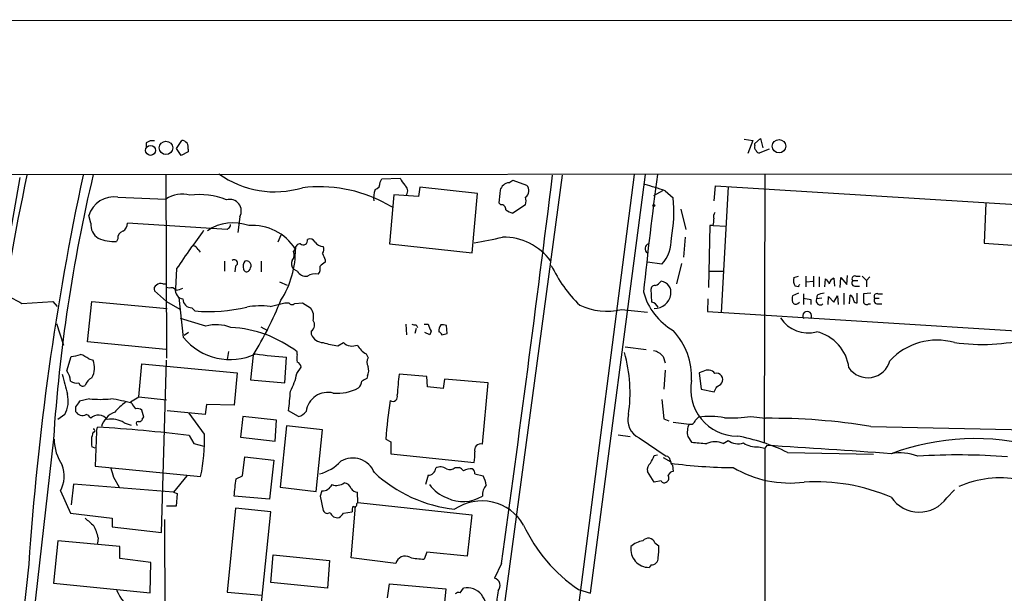
# Model space of a CAD drawing. Extents: x 0 to 1068, y 5 to 907.
# Drawn here: x 516 to 648, y 804 to 881 of the extents above; entities that cross this region are included whole.
import ezdxf

# ---------------------------------------------------------------- set-up
doc = ezdxf.new("R2010")
doc.units = 0
doc.header["$MEASUREMENT"] = 0
doc.layers.add('MAIN', color=5, linetype='CONTINUOUS')

msp = doc.modelspace()

# ---------------------------------------------------------------- linework, layer by layer
at = {"layer": 'MAIN'}
for p, q in [((34.798, 880.7873), (1067.7313, 880.618)), ((532.892, 864.2773), (532.892, 863.6847)), ((536.956, 863.5153), (537.6333, 864.616)), ((612.9867, 864.7853), (614.172, 864.616)), ((614.172, 864.616), (613.4947, 862.838)), ((614.426, 864.1927), (615.188, 864.87)), ((615.188, 864.87), (615.5267, 863.6)), ((537.5487, 862.584), (536.956, 863.5153)), ((538.48, 863.092), (537.5487, 862.584)), ((538.48, 863.4307), (538.48, 863.092)), ((614.426, 863.9387), (614.426, 864.1927)), ((616.3733, 863.4307), (615.1033, 862.9227)), ((250.3593, 859.8747), (649.6473, 860.1287)), ((515.9587, 859.6207), (512.4873, 840.0627)), ((535.5167, 860.044), (535.6013, 835.406)), ((564.2187, 859.028), (564.4727, 859.4513)), ((564.4727, 859.4513), (566.928, 859.536)), ((588.6027, 859.9593), (577.088, 774.446)), ((581.4907, 858.9433), (581.9987, 859.282)), ((581.9987, 859.282), (583.8613, 858.6047)), ((598.2547, 860.044), (586.994, 772.7527)), ((592.4127, 803.91), (599.7787, 860.044)), ((615.7807, 860.044), (615.696, 824.0607)), ((569.5527, 858.3507), (569.3833, 857.0807)), ((577.2573, 857.504), (569.5527, 858.3507)), ((602.0647, 857.8427), (600.8793, 857.1653)), ((602.4033, 857.8427), (603.504, 856.9113)), ((609.0073, 856.488), (609.1767, 858.52)), ((609.1767, 858.52), (662.7707, 855.218)), ((610.87, 858.4353), (609.9387, 841.502)), ((529.082, 856.996), (535.5167, 856.742)), ((566.0813, 857.3347), (565.4887, 850.7307)), ((569.3833, 857.0807), (566.0813, 857.3347)), ((576.58, 849.5453), (577.2573, 857.504)), ((564.8113, 856.234), (565.8273, 855.726)), ((580.39, 855.98), (580.136, 856.234)), ((583.692, 855.98), (581.9987, 854.8793)), ((604.52, 855.3873), (605.1973, 852.678)), ((645.414, 856.234), (645.16, 850.8153)), ((525.4413, 853.5247), (525.1873, 854.5407)), ((545.4227, 854.3713), (545.1687, 852.2547)), ((543.7293, 852.678), (530.352, 853.5247)), ((543.8987, 852.8473), (543.7293, 852.678)), ((608.4147, 853.186), (608.2453, 844.8887)), ((608.838, 853.186), (608.4147, 853.186)), ((608.838, 853.186), (610.616, 853.1013)), ((529.082, 851.408), (528.9127, 851.0693)), ((550.926, 851.916), (550.5027, 850.9847)), ((605.1127, 851.662), (604.8587, 848.9527)), ((539.8347, 849.9687), (540.0887, 849.63)), ((552.6193, 849.7147), (552.8733, 850.0533)), ((565.4887, 850.7307), (576.58, 849.5453)), ((645.16, 850.8153), (662.3473, 849.63)), ((543.3907, 848.4447), (543.3907, 847.09)), ((548.3013, 848.4447), (548.3013, 847.0053)), ((556.8527, 848.614), (556.8527, 848.2753)), ((536.956, 847.4287), (536.7867, 844.7193)), ((544.83, 847.7673), (544.7453, 847.0053)), ((553.1273, 847.09), (552.6193, 847.344)), ((601.98, 848.0213), (600.0327, 848.2753)), ((604.6047, 848.106), (603.9273, 845.3967)), ((608.33, 847.09), (610.1927, 847.09)), ((619.6753, 846.2433), (620.268, 846.4127)), ((621.284, 846.4127), (621.284, 844.9733)), ((622.3, 846.4127), (622.3, 844.9733)), ((623.062, 846.328), (623.062, 844.9733)), ((623.824, 844.9733), (623.9087, 846.074)), ((625.0093, 846.1587), (625.094, 845.058)), ((625.856, 844.8887), (625.9407, 846.2433)), ((625.9407, 846.2433), (626.7873, 845.312)), ((626.7873, 845.312), (626.872, 846.4973)), ((627.5493, 845.82), (628.2267, 845.82)), ((627.9727, 846.4127), (628.5653, 846.4127)), ((628.8193, 846.4127), (629.412, 845.82)), ((629.8353, 846.328), (629.412, 845.82)), ((629.412, 845.82), (629.412, 844.9733)), ((535.6013, 843.026), (533.9927, 844.4653)), ((535.0933, 845.3967), (535.5167, 845.3967)), ((535.94, 844.804), (535.6013, 844.8887)), ((550.7567, 845.6507), (551.7727, 845.2273)), ((600.6253, 842.9413), (600.5407, 844.7193)), ((620.268, 844.9733), (619.8447, 845.058)), ((621.3687, 845.6507), (622.2153, 845.7353)), ((627.9727, 845.058), (628.4807, 845.058)), ((537.8873, 838.2), (537.2947, 843.534)), ((608.1607, 843.3647), (608.076, 841.6713)), ((620.268, 844.1267), (619.506, 843.788)), ((620.9453, 844.042), (620.9453, 842.6027)), ((621.9613, 843.28), (621.9613, 842.6027)), ((622.808, 843.8727), (622.7233, 843.3647)), ((623.4007, 843.4493), (622.7233, 843.3647)), ((624.2473, 842.6027), (624.332, 843.7033)), ((624.332, 843.7033), (625.0093, 842.9413)), ((625.0093, 842.9413), (625.5173, 843.788)), ((625.5173, 843.788), (625.602, 842.6027)), ((626.364, 844.1267), (626.364, 842.6027)), ((627.126, 842.6873), (627.2107, 843.8727)), ((628.142, 842.8567), (628.142, 844.1267)), ((630.0047, 844.1267), (628.9887, 844.042)), ((630.5127, 843.4493), (631.1053, 843.4493)), ((630.936, 844.042), (631.5287, 844.042)), ((516.2127, 842.772), (520.3613, 843.026)), ((520.3613, 843.026), (520.954, 842.3487)), ((525.018, 837.6073), (525.6107, 843.026)), ((525.6107, 843.026), (535.686, 842.0947)), ((535.6013, 843.026), (537.3793, 842.01)), ((538.988, 842.1793), (539.4113, 841.756)), ((549.4867, 842.3487), (551.434, 842.8567)), ((551.434, 842.8567), (552.0267, 842.8567)), ((552.7887, 842.772), (553.8047, 842.8567)), ((553.8047, 842.8567), (554.9053, 842.1793)), ((596.5613, 841.9253), (600.0327, 841.5867)), ((620.1833, 842.772), (620.4373, 842.9413)), ((629.666, 842.6873), (629.92, 842.6873)), ((630.936, 842.6873), (631.444, 842.6873)), ((540.8507, 839.724), (537.464, 840.74)), ((608.076, 841.6713), (661.8393, 838.2847)), ((520.8693, 840.0627), (521.8007, 837.184)), ((548.2167, 839.6393), (549.148, 839.1313)), ((567.69, 839.978), (567.7747, 838.5387)), ((569.0447, 839.3853), (568.8753, 838.708)), ((569.0447, 839.8933), (569.214, 839.5547)), ((570.1453, 839.978), (570.6533, 839.978)), ((573.1933, 838.708), (573.1087, 839.8087)), ((538.5647, 838.8773), (537.972, 838.454)), ((554.99, 839.0467), (554.99, 838.6233)), ((570.9073, 838.5387), (570.23, 838.8773)), ((571.0767, 839.0467), (570.9073, 838.5387)), ((572.516, 838.5387), (573.1933, 838.708)), ((535.5167, 836.5913), (525.018, 837.6073)), ((558.546, 837.0993), (559.308, 837.5227)), ((597.0693, 836.93), (599.8633, 836.5913)), ((522.224, 833.7127), (522.8167, 835.66)), ((525.1873, 835.3213), (525.78, 835.152)), ((543.8987, 836.3373), (543.7293, 835.2367)), ((547.2007, 835.8293), (546.862, 832.5273)), ((551.434, 832.104), (551.688, 835.5753)), ((553.1273, 835.914), (553.1273, 836.2527)), ((562.356, 835.9987), (562.61, 835.4907)), ((602.1493, 835.66), (602.4033, 834.8133)), ((531.876, 830.2413), (532.2993, 834.644)), ((532.2993, 834.644), (545.084, 833.4587)), ((534.924, 812.038), (535.6013, 835.152)), ((553.0427, 833.374), (553.6353, 834.2207)), ((545.084, 833.4587), (544.6607, 829.1407)), ((562.5253, 833.0353), (562.4407, 832.6967)), ((570.484, 832.9507), (566.7587, 833.2893)), ((570.5687, 831.596), (570.484, 832.9507)), ((572.8547, 832.612), (572.6853, 831.342)), ((578.6967, 832.104), (572.8547, 832.612)), ((602.4033, 833.7973), (602.234, 831.2573)), ((607.4833, 833.628), (606.9753, 833.4587)), ((606.9753, 833.4587), (607.2293, 831.2573)), ((546.862, 832.5273), (551.434, 832.104)), ((572.6853, 831.342), (570.5687, 831.596)), ((577.9347, 823.8913), (578.6967, 832.104)), ((607.2293, 831.2573), (609.0073, 830.9187)), ((525.272, 829.9873), (523.9173, 829.6487)), ((530.7753, 829.564), (531.876, 830.2413)), ((531.876, 830.2413), (535.6013, 829.818)), ((523.4093, 828.8867), (523.4093, 828.294)), ((540.9353, 829.2253), (540.766, 827.8707)), ((544.6607, 829.1407), (540.9353, 829.2253)), ((601.98, 829.9027), (602.234, 827.278)), ((521.97, 827.8707), (521.0387, 827.1933)), ((532.5533, 827.532), (532.2993, 828.4633)), ((532.384, 827.3627), (532.5533, 827.532)), ((540.766, 827.8707), (535.686, 828.3787)), ((540.6813, 825.246), (538.6493, 828.04)), ((545.846, 827.6167), (545.5073, 824.8227)), ((550.3333, 827.1087), (545.846, 827.6167)), ((553.2967, 827.6167), (551.942, 828.3787)), ((606.4673, 827.1087), (606.8907, 827.532)), ((613.918, 827.6167), (615.8653, 827.3627)), ((526.2033, 825.5847), (526.3727, 826.1773)), ((529.9287, 826.77), (530.86, 826.4313)), ((550.164, 824.3147), (550.3333, 827.1087)), ((551.688, 826.3467), (550.8413, 818.134)), ((556.514, 825.8387), (551.688, 826.3467)), ((602.234, 827.278), (602.9113, 827.024)), ((603.504, 826.8547), (605.6207, 826.6007)), ((630.0047, 826.262), (666.1573, 825.5)), ((526.2033, 825.5847), (526.034, 820.928)), ((538.6493, 825.0767), (539.242, 823.976)), ((545.5073, 824.8227), (550.164, 824.3147)), ((555.6673, 817.5413), (556.514, 825.8387)), ((596.138, 825.1613), (597.7467, 824.9073)), ((598.932, 824.738), (602.5727, 822.2827)), ((605.4513, 824.9073), (605.9593, 824.1453)), ((520.446, 824.5687), (517.2287, 796.036)), ((526.034, 823.3833), (525.6107, 823.5527)), ((539.242, 823.976), (540.5967, 823.6373)), ((564.9807, 824.5687), (565.658, 824.23)), ((565.658, 824.23), (565.658, 822.6213)), ((610.1927, 823.976), (610.87, 824.3993)), ((614.934, 823.5527), (615.7807, 823.3833)), ((616.0347, 823.722), (615.7807, 823.3833)), ((615.7807, 823.3833), (615.7807, 701.04)), ((545.7613, 819.658), (546.1, 822.198)), ((546.1, 822.198), (549.9947, 821.7747)), ((565.658, 822.6213), (576.834, 821.436)), ((600.964, 822.3673), (601.3873, 822.452)), ((602.1493, 822.1133), (603.1653, 821.5207)), ((618.8287, 822.7907), (630.3433, 822.5367)), ((526.034, 820.928), (540.1733, 819.5733)), ((549.9947, 821.7747), (549.402, 816.5253)), ((574.294, 820.7587), (574.802, 820.7587)), ((603.0807, 821.7747), (603.1653, 821.3513)), ((603.4193, 821.0973), (603.504, 820.2507)), ((528.4893, 819.4887), (529.2513, 818.134)), ((538.3107, 819.658), (536.5327, 817.4567)), ((544.9147, 819.2347), (545.7613, 819.658)), ((576.9187, 819.912), (578.0193, 819.658)), ((600.964, 818.8113), (600.0327, 820.2507)), ((523.1553, 818.5573), (522.8167, 815.7633)), ((536.5327, 817.4567), (523.1553, 818.5573)), ((550.8413, 818.134), (555.6673, 817.5413)), ((601.8953, 818.9807), (600.964, 818.8113)), ((521.3773, 817.626), (522.732, 814.6627)), ((536.5327, 817.4567), (537.0407, 817.2873)), ((537.0407, 817.2873), (536.8713, 815.594)), ((549.402, 816.5253), (544.6607, 816.9487)), ((556.4293, 817.626), (556.1753, 816.9487)), ((556.1753, 816.9487), (556.5987, 815.0013)), ((561.2553, 816.102), (561.1707, 817.4567)), ((640.1647, 816.6947), (641.1807, 817.7953)), ((536.8713, 815.594), (535.6013, 815.594)), ((560.324, 808.6513), (560.9167, 815.594)), ((561.086, 815.9327), (561.2553, 816.102)), ((561.2553, 816.102), (576.4953, 814.4087)), ((522.732, 814.6627), (528.32, 813.9853)), ((544.83, 815.34), (543.7293, 804.0793)), ((549.5713, 814.832), (544.83, 815.34)), ((548.0473, 799.7613), (549.5713, 814.832)), ((559.308, 814.6627), (560.4933, 814.832)), ((576.4953, 814.4087), (575.9027, 808.9053)), ((528.32, 813.9853), (528.32, 812.8)), ((528.32, 812.8), (534.924, 812.038)), ((535.3473, 813.816), (535.432, 734.3987)), ((521.0387, 810.9373), (520.446, 805.2647)), ((529.336, 810.1753), (521.0387, 810.9373)), ((526.4573, 811.3607), (526.3727, 810.5987)), ((529.336, 808.5667), (529.336, 810.1753)), ((601.0487, 810.6833), (601.5567, 810.26)), ((549.5713, 805.3493), (549.91, 809.0747)), ((549.91, 809.0747), (557.4453, 808.3127)), ((570.484, 809.4133), (570.1453, 808.482)), ((575.9027, 808.9053), (570.484, 809.4133)), ((517.144, 807.8047), (508.5927, 731.1813)), ((533.4847, 808.0587), (529.336, 808.5667)), ((533.4, 803.9947), (533.4847, 808.0587)), ((557.4453, 808.3127), (557.1913, 804.5873)), ((566.3353, 807.8893), (560.324, 808.6513)), ((580.4747, 807.8893), (579.5433, 805.942)), ((600.5407, 807.72), (600.2867, 807.3813)), ((520.446, 805.2647), (533.4, 803.9947)), ((557.1913, 804.5873), (549.5713, 805.3493)), ((565.2347, 803.3173), (565.4887, 805.18)), ((565.4887, 805.18), (573.024, 804.5027)), ((543.7293, 804.0793), (548.386, 803.656)), ((573.024, 804.5027), (572.3467, 797.306)), ((574.9713, 803.9947), (575.3947, 804.5873)), ((590.804, 804.418), (592.4127, 803.91))]:
    msp.add_line(p, q, dxfattribs=at)
for centre, radius in [((535.5257, 863.6057), 0.9039), ((617.6799, 863.8273), 0.9023), ((533.4588, 863.2741), 0.6678), ((600.9075, 855.8954), 0.1411)]:
    msp.add_circle(centre, radius, dxfattribs=at)
for centre, radius, start, end in [((533.6964, 863.3034), 1.2631, 76.433519, 129.555259), ((537.5957, 863.6941), 0.9227, 343.413168, 87.664467), ((615.0187, 863.727), 0.6294, 160.344339, 227.723862), ((615.0356, 863.3715), 0.4539, 194.051552, 278.578205), ((831.2502, 793.2889), 321.3523, 168.025972, 176.624976), ((880.6692, 783.6385), 364.3276, 167.907885, 176.196723), ((736.31, 810.2504), 216.3384, 166.693191, 176.205119), ((550.0996, 870.4946), 12.7776, 234.218995, 286.856097), ((563.3211, 858.8926), 0.9077, 284.039305, 8.578205), ((569.3957, 860.4522), 2.6323, 200.368798, 224.576735), ((-2888.7446, 1291.2974), 3502.7369, 352.0673665, 352.9264617), ((1092.5338, 793.9693), 495.5711, 172.337914, 174.171398), ((556.0771, 839.7495), 18.6554, 62.083425, 96.996524), ((566.5066, 856.9112), 3.163, 159.633705, 187.688968), ((566.9984, 857.8398), 0.9262, 326.949938, 55.673396), ((600.7505, 855.028), 20.6497, 171.928796, 176.651869), ((581.6501, 857.5578), 1.3946, 96.562951, 164.636425), ((583.066, 857.8751), 1.0793, 305.454361, 42.532949), ((593.4293, 833.8823), 25.5858, 69.467334, 75.826998), ((528.542, 853.5359), 3.5019, 81.129696, 163.325986), ((537.6928, 853.4021), 3.9863, 74.858967, 123.086112), ((540.0639, 847.6289), 9.7126, 68.365974, 97.869978), ((544.0493, 855.1375), 1.5727, 330.843484, 104.907481), ((582.3798, 856.488), 1.4071, 338.83678, 21.16322), ((584.2062, 855.1006), 19.3826, 349.272299, 5.360332), ((580.4747, 855.3874), 0.5986, 351.865837, 98.134163), ((582.4863, 857.188), 2.3596, 233.032491, 258.074325), ((606.5489, 853.8637), 2.3873, 343.508337, 6.097947), ((609.8538, 854.3714), 0.9651, 142.120851, 195.264491), ((527.7168, 853.3925), 2.2794, 176.675018, 236.457034), ((529.9796, 851.5434), 0.9077, 104.045429, 188.578205), ((529.1384, 853.4683), 1.2149, 300.734064, 2.66081), ((527.8694, 859.9384), 14.6947, 318.169201, 330.010164), ((544.4991, 847.6248), 5.9476, 69.232435, 124.800008), ((543.7717, 853.2283), 0.4016, 288.434949, 18.434949), ((547.1302, 846.3989), 6.8072, 32.469062, 94.399674), ((528.565, 856.3842), 5.3263, 246.689258, 273.742948), ((553.9176, 851.1822), 0.5818, 230.901842, 14.036243), ((554.8207, 850.6459), 0.7574, 26.575202, 116.565051), ((571.3232, 888.3602), 37.8634, 278.368801, 284.250945), ((580.6793, 843.6891), 7.973, 36.617228, 90.253675), ((598.1426, 851.3932), 5.1084, 318.694424, 1.116069), ((1215.2065, 383.1124), 821.957, 145.3760785, 145.6052633), ((539.0784, 849.6658), 0.8147, 21.826222, 84.442654), ((540.6211, 849.8268), 12.2543, 327.237552, 1.059076), ((553.4662, 850.1378), 0.5989, 81.888839, 188.111161), ((556.641, 851.7889), 1.3976, 215.129723, 268.265537), ((555.7891, 849.9961), 0.9012, 323.550995, 26.058953), ((600.3788, 850.1007), 0.6544, 105.675974, 238.070718), ((544.6798, 848.1824), 0.4415, 289.892177, 128.211893), ((547.1722, 847.7164), 1.2961, 145.813395, 196.697127), ((546.2692, 847.7671), 0.6984, 14.054151, 104.020326), ((553.4235, 848.0636), 1.0791, 154.43462, 221.822252), ((551.6455, 849.249), 1.0794, 318.18441, 25.558508), ((768.328, 933.7001), 227.9505, 201.687943, 201.917159), ((546.3508, 847.4352), 0.4298, 192.248352, 322.695547), ((545.4221, 848.0216), 1.527, 326.315136, 356.812677), ((554.9477, 847.471), 1.2629, 320.439572, 13.569674), ((683.5139, 678.6714), 211.6803, 126.752594, 126.981777), ((603.7465, 855.6694), 18.3334, 205.239415, 225.835798), ((554.3127, 847.7675), 1.3653, 209.749566, 277.122934), ((555.498, 844.8603), 1.8553, 76.811644, 123.203564), ((620.9454, 845.8201), 1.3388, 161.571818, 214.69786), ((793.4716, 972.7231), 211.6402, 216.756611, 216.985816), ((625.3856, 845.2546), 0.9793, 112.597812, 171.656417), ((627.9135, 845.5237), 0.4695, 140.86944, 277.24461), ((627.8203, 846.074), 0.3714, 65.774365, 223.145356), ((534.5008, 844.7193), 0.5681, 116.574073, 206.56054), ((534.8394, 844.4652), 0.9654, 74.753209, 127.872902), ((536.2363, 844.0561), 0.8045, 37.875608, 111.61228), ((537.9558, 844.5378), 1.1831, 171.175412, 262.564416), ((536.7559, 846.8079), 2.2608, 272.925809, 297.581728), ((601.0017, 844.7005), 0.4614, 73.426842, 177.66472), ((600.0333, 847.3433), 2.4602, 296.558802, 319.186518), ((601.72, 844.2675), 1.4782, 347.886564, 83.189399), ((705.0576, 802.8027), 94.6976, 153.327176, 153.556278), ((811.4424, 1393.7245), 625.0674, 241.586044, 241.8152227), ((538.9598, 843.3364), 1.1574, 178.598957, 271.396095), ((505.2496, 861.6708), 49.2715, 328.367305, 337.977319), ((607.6966, 846.477), 8.4579, 194.943374, 240.284191), ((601.0274, 844.2519), 2.1581, 268.316565, 352.154123), ((620.5217, 843.3646), 1.1004, 157.370923, 202.624271), ((663.7789, 1097.3684), 257.5066, 260.424923, 260.654102), ((623.2144, 843.1107), 0.5529, 152.651711, 310.025816), ((623.8545, 841.8698), 2.2598, 92.922039, 117.586725), ((626.8802, 843.102), 0.8386, 0.594461, 66.788849), ((882.9885, 843.534), 254.0003, 179.885409, 180.114592), ((630.8767, 843.153), 0.4694, 140.854032, 277.256717), ((630.7836, 843.7033), 0.3714, 65.774365, 223.155907), ((541.2742, 863.9924), 22.3143, 265.211112, 283.158627), ((548.1822, 832.6218), 9.814, 82.361491, 100.736069), ((552.4335, 843.0462), 0.4488, 204.977557, 322.333315), ((553.3811, 840.9939), 1.9309, 344.749566, 37.872902), ((594.614, 850.2042), 8.5048, 244.654625, 283.236084), ((600.315, 841.6855), 1.2936, 26.565051, 76.120598), ((619.9011, 843.0824), 0.4195, 199.652905, 312.275527), ((628.015, 843.1248), 0.2966, 182.724474, 295.347095), ((629.4121, 843.0261), 0.4234, 180.013532, 306.848245), ((621.5546, 843.1172), 4.3164, 212.08066, 285.709277), ((621.4533, 841.0692), 0.6053, 327.055492, 212.944508), ((542.2727, 834.2127), 5.6918, 69.80825, 104.467653), ((543.3659, 823.5904), 15.9881, 52.371277, 86.875651), ((554.4424, 839.8854), 1.0016, 303.141131, 36.842441), ((568.8755, 840.8255), 0.9474, 243.448472, 280.287538), ((574.1238, 840.9939), 3.6161, 196.316041, 212.579954), ((573.6158, 839.0469), 1.5255, 146.299515, 183.190456), ((572.5585, 838.3269), 1.5806, 69.629778, 97.700518), ((544.1213, 843.273), 8.0373, 219.137429, 295.167583), ((556.6198, 839.2796), 1.757, 201.934027, 269.311923), ((571.7966, 838.2426), 0.778, 22.371722, 67.628278), ((596.7001, 832.8387), 9.2677, 357.551051, 42.764253), ((621.4182, 833.4495), 5.6649, 6.960549, 76.680312), ((644.8908, 864.1062), 26.8411, 262.054891, 283.717998), ((559.6572, 846.8996), 9.8631, 251.935026, 263.531186), ((560.4956, 838.7626), 1.7169, 226.234235, 293.154333), ((563.7957, 838.6237), 2.9939, 208.742881, 241.257119), ((638.8471, 829.3154), 8.5326, 74.12784, 137.614787), ((522.2252, 841.9195), 6.2874, 275.398213, 287.221652), ((523.0372, 832.647), 3.4314, 51.201202, 72.190762), ((554.3646, 882.339), 46.8402, 261.621346, 266.724153), ((554.6102, 835.406), 1.5675, 161.089977, 198.910024), ((563.5628, 834.898), 1.1221, 148.115856, 211.884144), ((577.8328, 830.8312), 19.8816, 351.436417, 15.570837), ((600.4352, 834.2425), 2.2243, 39.589543, 78.482944), ((523.012, 834.1583), 2.941, 332.081764, 19.747918), ((552.8252, 834.1422), 0.8139, 5.534773, 68.212969), ((561.0774, 833.7697), 1.6235, 333.105086, 19.263065), ((629.5753, 835.888), 3.0807, 214.659866, 344.549957), ((1199.3062, 1001.2873), 698.1881, 193.9231348, 194.1523138), ((520.2913, 832.2154), 2.4449, 3.343754, 37.765635), ((526.2483, 831.2619), 1.6478, 112.764837, 162.211614), ((545.7863, 834.6291), 7.3641, 330.504292, 350.18695), ((646.7719, 663.1875), 189.3281, 116.450446, 116.679643), ((1265.1356, 768.3919), 701.3857, 174.6909766, 174.9201582), ((608.1482, 832.6175), 1.2096, 38.713812, 123.34456), ((609.308, 832.5559), 0.8461, 327.716822, 104.790092), ((523.5364, 833.3319), 1.2631, 230.444741, 283.566481), ((524.383, 832.2521), 0.5699, 195.062887, 301.327573), ((558.4978, 836.8318), 6.1068, 264.884568, 297.737041), ((560.421, 832.4062), 1.3432, 313.174758, 357.943477), ((612.077, 831.2289), 6.237, 168.777807, 269.800652), ((439.8217, 915.9473), 189.3505, 333.317001, 333.546144), ((608.2876, 833.7126), 2.3665, 296.567217, 317.176477), ((518.7524, 829.6488), 3.6762, 331.07422, 14.673198), ((526.7114, 842.1458), 12.2434, 263.248389, 276.751147), ((523.0798, 799.1962), 31.2059, 75.402168, 80.648063), ((523.476, 832.4581), 28.7568, 351.844595, 357.100184), ((557.2362, 827.8859), 2.9518, 75.940218, 172.053265), ((565.912, 830.2696), 0.6342, 237.725562, 20.84682), ((714.1516, 702.2755), 228.9389, 146.195334, 146.424531), ((534.4577, 823.0879), 7.7367, 124.29867, 138.550594), ((533.0999, 830.2812), 2.3304, 202.358872, 225.022601), ((531.7066, 827.7012), 0.9654, 52.127098, 105.246791), ((636.8099, 818.9431), 72.0492, 171.386887, 175.521786), ((524.3574, 828.8591), 1.1037, 210.796387, 296.430407), ((524.6086, 826.9909), 0.912, 24.06073, 74.735514), ((526.4732, 826.3837), 1.4224, 34.69337, 136.506911), ((529.754, 825.4238), 2.9931, 111.46549, 163.736962), ((531.923, 827.3815), 0.4614, 253.41494, 357.66472), ((552.9581, 829.2253), 1.6439, 281.886863, 325.491118), ((600.0792, 827.1621), 2.6818, 164.679111, 244.67425), ((608.3361, 815.5935), 12.0257, 80.301442, 96.903229), ((611.2509, 846.1958), 18.7696, 267.285537, 278.169215), ((616.6461, 746.0257), 81.3407, 80.547486, 90.549998), ((512.6675, 604.2836), 222.3165, 83.288591, 86.465633), ((528.2355, 824.0102), 3.2378, 58.469939, 100.549541), ((531.7998, 826.6768), 0.2626, 91.854644, 249.231967), ((608.0762, 825.4999), 2.691, 155.853319, 192.721877), ((605.8377, 827.1986), 0.6361, 250.052295, 351.87372), ((528.6153, 824.2725), 3.0896, 156.590535, 193.472219), ((525.7801, 825.7116), 0.2116, 269.972923, 90.027065), ((518.1831, 824.4017), 22.514, 347.616054, 2.149156), ((607.3213, 798.904), 26.514, 64.277592, 79.714868), ((526.8674, 824.6676), 6.3375, 180.894171, 214.288609), ((577.6866, 823.1234), 0.807, 72.094929, 197.905071), ((649.3004, 1332.0622), 509.7627, 265.122704, 265.351886), ((609.092, 821.7319), 2.4995, 63.872688, 116.127312), ((612.1934, 826.0746), 2.135, 231.693097, 289.384656), ((614.614, 826.5907), 3.0548, 235.91458, 276.012933), ((548.0016, -334.1312), 1159.8502, 85.8115379, 86.6372829), ((643.9255, 792.4976), 32.1424, 74.479992, 110.414363), ((560.5594, 818.9188), 3.1218, 21.862415, 120.620668), ((571.1123, 822.4949), 5.8189, 349.515049, 3.748314), ((346.71, 948.8592), 283.9812, 333.320375, 333.549558), ((602.5301, 821.7321), 0.5522, 4.424169, 85.575831), ((633.8883, 816.1122), 6.6142, 68.894325, 100.226669), ((641.6755, 736.2448), 86.2075, 85.597706, 93.594995), ((517.6919, 819.6406), 4.2001, 331.337064, 20.293241), ((554.5433, 825.836), 6.1228, 284.639062, 316.292406), ((572.324, 819.5269), 1.3208, 53.550028, 119.715288), ((573.5547, 821.6998), 1.1967, 248.118575, 308.152118), ((574.4633, 819.658), 1.1516, 36.024081, 72.896174), ((601.1406, 820.4563), 1.1268, 127.41296, 190.513143), ((603.7161, 821.5633), 0.5524, 184.422569, 237.506537), ((612.1501, 888.861), 68.105, 262.419111, 269.492866), ((619.1506, 833.7208), 15.0275, 239.604995, 277.184461), ((824.6216, 904.7247), 308.155, 195.828248, 196.057449), ((576.3655, 834.1197), 19.0713, 227.400377, 263.508256), ((589.5104, 814.035), 19.702, 163.159894, 166.982932), ((570.6957, 820.7163), 0.9745, 267.506361, 357.512235), ((576.479, 818.1678), 2.4236, 87.611596, 116.576681), ((576.2414, 819.9966), 0.6826, 352.88019, 60.261365), ((574.2962, 817.7112), 4.2014, 9.270185, 27.604959), ((602.2821, 819.3909), 0.6483, 296.628283, 32.861599), ((603.5828, 819.4402), 0.8143, 95.553068, 158.194671), ((-26.7177, 881.5923), 575.0235, 353.545218, 353.7743986), ((556.4474, 819.1041), 1.4782, 269.298422, 334.714295), ((558.3655, 820.0112), 1.6447, 249.295135, 308.648927), ((559.2596, 817.614), 1.1207, 18.23609, 83.17875), ((575.1833, 821.8173), 5.4956, 217.48837, 248.770116), ((579.8523, 817.0812), 1.9222, 137.167279, 183.952672), ((602.2905, 819.122), 0.4197, 199.674027, 312.247978), ((622.5655, 793.0328), 25.8242, 66.859675, 93.408804), ((647.3157, 805.5506), 13.8275, 79.579447, 113.629781), ((561.2551, 818.557), 1.1035, 212.461635, 265.613639), ((575.3381, 821.0395), 4.8453, 243.726862, 302.404986), ((636.4687, 819.3256), 4.5367, 214.143683, 324.555842), ((562.0615, 815.0434), 1.5824, 159.637627, 187.677432), ((560.7897, 815.8268), 0.3147, 227.717737, 19.667298), ((577.85, 809.8674), 6.4327, 29.694283, 124.469485), ((557.1596, 815.2236), 0.6033, 201.619776, 307.870819), ((558.476, 815.027), 0.9865, 196.471155, 284.039061), ((557.9959, 815.3821), 1.4964, 298.735138, 331.264862), ((779.293, 1109.8517), 390.3397, 229.285706, 229.51487), ((519.8558, 809.8422), 6.7739, 12.954042, 27.492982), ((602.8817, 822.1789), 21.4784, 205.140597, 235.783663), ((600.25, 809.825), 2.444, 171.75916, 270.860415), ((599.8823, 807.9244), 3.0452, 98.351487, 132.339503), ((600.1744, 810.3675), 0.9295, 19.859884, 142.193134), ((593.4566, 809.8799), 8.109, 351.285532, 2.686653), ((567.5832, 807.6163), 1.2774, 61.229884, 167.659954), ((570.4812, 818.6489), 10.1724, 257.029489, 268.107717), ((600.5999, 808.5921), 0.8741, 266.116598, 3.883402), ((579.2593, 804.9339), 1.0473, 319.135229, 74.266512), ((533.3227, 805.9981), 4.7138, 200.681806, 245.50102), ((574.7597, 803.4018), 0.6295, 70.359033, 137.717127), ((575.8954, 802.1546), 2.4837, 337.415092, 101.630245), ((593.9511, 801.5472), 14.1599, 169.00138, 178.318504)]:
    msp.add_arc(centre, radius, start, end, dxfattribs=at)

doc.saveas('drawing.dxf')
